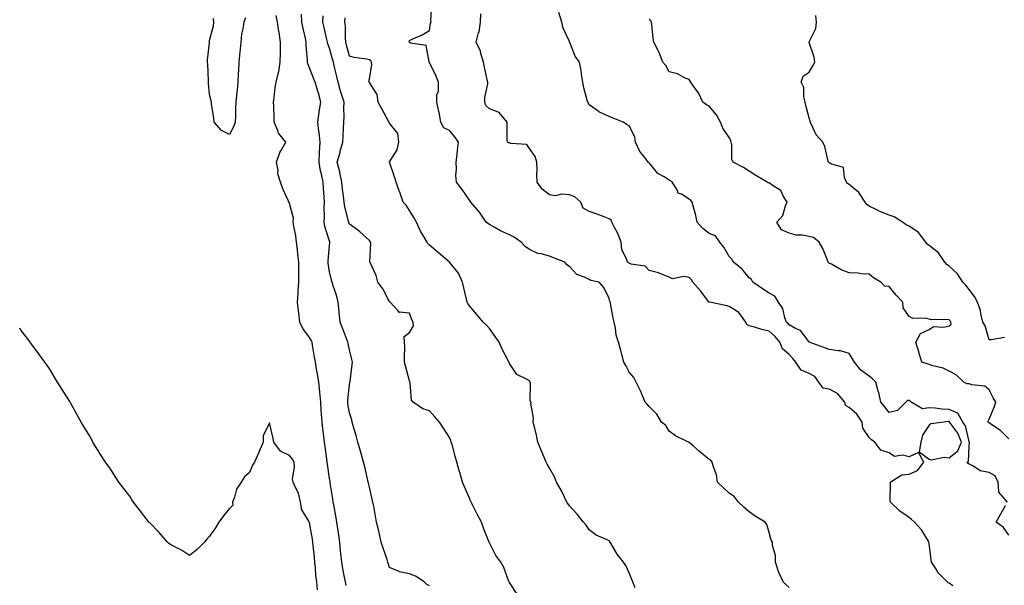
# Model space of a CAD drawing. Units: inches. Extents: x 971123 to 973763, y 7274138 to 7276778.
# Drawn here: x 971123 to 971616, y 7274710 to 7274993 of the extents above; entities that cross this region are included whole.
import ezdxf

# ---------------------------------------------------------------- set-up
doc = ezdxf.new("R2010")
doc.units = ezdxf.units.IN
doc.header["$MEASUREMENT"] = 0
doc.layers.add('Contour_97117274', color=7, linetype='Continuous', true_color=0x7f274b)

msp = doc.modelspace()

# ---------------------------------------------------------------- linework, layer by layer
at = {"layer": 'Contour_97117274'}
for points in [[(971508.05, 7274709.11, 3173), (971506.55, 7274710.42, 3173), (971505.09, 7274711.92, 3173), (971502.87, 7274716.74, 3173), (971502.79, 7274717.18, 3173), (971501.29, 7274721.92, 3173), (971501.23, 7274725.1, 3173), (971499.77, 7274730.2, 3173), (971499.71, 7274731.92, 3173), (971499.04, 7274732.91, 3173), (971498.05, 7274736.66, 3173), (971496.86, 7274740.73, 3173), (971496, 7274741.92, 3173), (971491.01, 7274744.88, 3173), (971488.05, 7274747.05, 3173), (971485.43, 7274749.3, 3173), (971482.73, 7274751.92, 3173), (971480.68, 7274754.55, 3173), (971478.05, 7274756.41, 3173), (971475.19, 7274759.06, 3173), (971472.2, 7274761.92, 3173), (971471.65, 7274765.52, 3173), (971470.01, 7274769.96, 3173), (971469.57, 7274771.92, 3173), (971468.9, 7274772.77, 3173), (971468.05, 7274773.19, 3173), (971463.26, 7274777.13, 3173), (971459.78, 7274780.19, 3173), (971458.05, 7274781.71, 3173), (971457.95, 7274781.82, 3173), (971457.7, 7274781.92, 3173), (971451.18, 7274785.05, 3173), (971448.05, 7274787.38, 3173), (971446.28, 7274790.15, 3173), (971444.22, 7274791.92, 3173), (971441.91, 7274795.78, 3173), (971438.05, 7274799.63, 3173), (971437.03, 7274800.9, 3173), (971436.04, 7274801.92, 3173), (971434.42, 7274805.55, 3173), (971433.59, 7274807.46, 3173), (971431.51, 7274811.92, 3173), (971430.25, 7274814.12, 3173), (971428.05, 7274816.85, 3173), (971426.37, 7274820.24, 3173), (971425.32, 7274821.92, 3173), (971424.3, 7274825.67, 3173), (971423.81, 7274827.68, 3173), (971422.57, 7274831.92, 3173), (971421.53, 7274835.4, 3173), (971421.14, 7274838.83, 3173), (971420.45, 7274841.92, 3173), (971420.02, 7274843.89, 3173), (971418.72, 7274851.25, 3173), (971418.59, 7274851.92, 3173), (971418.34, 7274852.21, 3173), (971418.05, 7274853.65, 3173), (971415.29, 7274859.16, 3173), (971413.02, 7274861.92, 3173), (971408.88, 7274862.75, 3173), (971408.05, 7274863.12, 3173), (971405.61, 7274864.36, 3173), (971401.77, 7274865.64, 3173), (971398.05, 7274869.63, 3173), (971396.74, 7274870.61, 3173), (971395.79, 7274871.92, 3173), (971390.12, 7274873.99, 3173), (971388.05, 7274874.81, 3173), (971383.97, 7274876, 3173), (971382.36, 7274876.23, 3173), (971378.05, 7274878.2, 3173), (971375.91, 7274879.78, 3173), (971373.9, 7274881.92, 3173), (971370.46, 7274884.33, 3173), (971368.05, 7274885.58, 3173), (971363.65, 7274887.52, 3173), (971360.71, 7274889.26, 3173), (971358.05, 7274890.71, 3173), (971357.31, 7274891.18, 3173), (971356.48, 7274891.92, 3173), (971353.05, 7274896.92, 3173), (971348.75, 7274901.92, 3173), (971348.46, 7274902.33, 3173), (971348.05, 7274902.89, 3173), (971344.4, 7274908.27, 3173), (971341.5, 7274911.92, 3173), (971341.28, 7274915.15, 3173), (971341.59, 7274918.38, 3173), (971341.41, 7274921.92, 3173), (971341.85, 7274925.72, 3173), (971342.1, 7274927.87, 3173), (971342.57, 7274931.92, 3173), (971340.75, 7274934.62, 3173), (971338.05, 7274937.66, 3173), (971335.21, 7274939.08, 3173), (971333.77, 7274941.92, 3173), (971332.89, 7274946.76, 3173), (971332.76, 7274947.21, 3173), (971331.73, 7274951.92, 3173), (971331.69, 7274955.56, 3173), (971332.52, 7274957.45, 3173), (971332.51, 7274961.92, 3173), (971331.29, 7274965.16, 3173), (971328.05, 7274971.79, 3173), (971328, 7274971.87, 3173), (971327.96, 7274971.92, 3173), (971327.85, 7274972.12, 3173), (971326.33, 7274980.2, 3173), (971318.5, 7274981.47, 3173), (971318.05, 7274981.71, 3173), (971317.95, 7274981.82, 3173), (971317.9, 7274981.92, 3173), (971317.89, 7274982.08, 3173), (971318.05, 7274982.8, 3173), (971319.72, 7274983.59, 3173), (971324.41, 7274985.56, 3173), (971328.05, 7274987.7, 3173), (971328.6, 7274991.37, 3173), (971328.91, 7274991.92, 3173), (971328.77, 7274992.64, 3173), (971329.19, 7275000.78, 3173)], [(971235.94, 7274994.03, 3177), (971235.13, 7274991.92, 3177), (971234.72, 7274988.59, 3177), (971234.04, 7274985.93, 3177), (971233.67, 7274981.92, 3177), (971233.1, 7274976.97, 3177), (971233.08, 7274976.89, 3177), (971232.63, 7274971.92, 3177), (971232.43, 7274967.54, 3177), (971232.31, 7274966.18, 3177), (971232.1, 7274961.92, 3177), (971231.78, 7274958.19, 3177), (971231.53, 7274955.4, 3177), (971231.22, 7274951.92, 3177), (971231.03, 7274948.94, 3177), (971231.01, 7274944.88, 3177), (971230.82, 7274941.92, 3177), (971230.12, 7274939.85, 3177), (971228.05, 7274935.65, 3177), (971223.92, 7274937.79, 3177), (971220.34, 7274941.92, 3177), (971220.16, 7274944.03, 3177), (971219.02, 7274950.95, 3177), (971218.92, 7274951.92, 3177), (971218.75, 7274952.62, 3177), (971218.05, 7274955.7, 3177), (971217.5, 7274961.37, 3177), (971217.47, 7274961.92, 3177), (971217.46, 7274962.51, 3177), (971217.07, 7274970.94, 3177), (971217.04, 7274971.92, 3177), (971217.04, 7274972.93, 3177), (971217.9, 7274981.77, 3177), (971217.9, 7274981.92, 3177), (971217.9, 7274982.07, 3177), (971218.05, 7274982.75, 3177), (971219.94, 7274990.03, 3177), (971220.22, 7274991.92, 3177), (971219.91, 7274993.78, 3177)], [(971286.33, 7274710.2, 3177), (971286.05, 7274711.92, 3177), (971285.58, 7274714.39, 3177), (971284.77, 7274718.64, 3177), (971284.14, 7274721.92, 3177), (971283.74, 7274726.23, 3177), (971283.61, 7274727.48, 3177), (971283.22, 7274731.92, 3177), (971282.61, 7274736.48, 3177), (971282.41, 7274737.56, 3177), (971281.77, 7274741.92, 3177), (971281.2, 7274745.07, 3177), (971280.32, 7274749.65, 3177), (971279.9, 7274751.92, 3177), (971279.64, 7274753.51, 3177), (971278.42, 7274761.55, 3177), (971278.36, 7274761.92, 3177), (971278.31, 7274762.18, 3177), (971278.05, 7274763.62, 3177), (971277.01, 7274770.88, 3177), (971276.85, 7274771.92, 3177), (971276.65, 7274773.32, 3177), (971275.82, 7274779.69, 3177), (971275.51, 7274781.92, 3177), (971275.22, 7274784.75, 3177), (971274.73, 7274788.6, 3177), (971274.4, 7274791.92, 3177), (971274.1, 7274795.87, 3177), (971273.94, 7274797.81, 3177), (971273.64, 7274801.92, 3177), (971273.19, 7274806.78, 3177), (971273.18, 7274807.05, 3177), (971272.66, 7274811.92, 3177), (971272.08, 7274815.95, 3177), (971271.55, 7274818.42, 3177), (971270.98, 7274821.92, 3177), (971270.57, 7274824.44, 3177), (971269.54, 7274830.43, 3177), (971269.3, 7274831.92, 3177), (971268.91, 7274832.78, 3177), (971268.05, 7274834.16, 3177), (971264.76, 7274838.63, 3177), (971263.15, 7274841.92, 3177), (971262.64, 7274846.51, 3177), (971262.49, 7274847.48, 3177), (971261.97, 7274851.92, 3177), (971262.33, 7274856.2, 3177), (971262.3, 7274857.67, 3177), (971262.75, 7274861.92, 3177), (971262.74, 7274866.61, 3177), (971262.76, 7274867.21, 3177), (971262.76, 7274871.92, 3177), (971262.22, 7274876.09, 3177), (971261.99, 7274877.98, 3177), (971261.49, 7274881.92, 3177), (971261.1, 7274884.97, 3177), (971260.15, 7274889.82, 3177), (971259.85, 7274891.92, 3177), (971259.94, 7274893.81, 3177), (971258.05, 7274901.18, 3177), (971257.86, 7274901.73, 3177), (971257.77, 7274901.92, 3177), (971257.57, 7274902.4, 3177), (971254.62, 7274908.49, 3177), (971253.54, 7274911.92, 3177), (971252.21, 7274916.08, 3177), (971252.26, 7274917.71, 3177), (971251.48, 7274921.92, 3177), (971253.2, 7274926.77, 3177), (971253.73, 7274927.6, 3177), (971256.1, 7274931.92, 3177), (971252.55, 7274936.42, 3177), (971252.2, 7274937.77, 3177), (971250.42, 7274941.92, 3177), (971250.3, 7274944.17, 3177), (971250.13, 7274949.84, 3177), (971250.01, 7274951.92, 3177), (971250.36, 7274954.23, 3177), (971250.81, 7274959.16, 3177), (971251.29, 7274961.92, 3177), (971252.26, 7274966.13, 3177), (971252.69, 7274967.28, 3177), (971253.42, 7274971.92, 3177), (971253.43, 7274976.54, 3177), (971253.55, 7274977.42, 3177), (971253.55, 7274981.92, 3177), (971252.78, 7274986.65, 3177), (971252.73, 7274987.24, 3177), (971252.04, 7274991.92, 3177), (971251.34, 7274995.21, 3177)], [(971328.05, 7274710.07, 3176), (971326.81, 7274710.68, 3176), (971325.38, 7274711.92, 3176), (971321.02, 7274714.89, 3176), (971318.05, 7274716.07, 3176), (971313.1, 7274716.97, 3176), (971312.83, 7274717.14, 3176), (971308.05, 7274719.09, 3176), (971307.43, 7274721.3, 3176), (971307.26, 7274721.92, 3176), (971306.87, 7274723.1, 3176), (971304.94, 7274728.81, 3176), (971303.94, 7274731.92, 3176), (971302.81, 7274736.68, 3176), (971302.68, 7274737.29, 3176), (971301.63, 7274741.92, 3176), (971301.01, 7274744.88, 3176), (971300.14, 7274749.83, 3176), (971299.73, 7274751.92, 3176), (971299.42, 7274753.29, 3176), (971298.05, 7274759.27, 3176), (971297.55, 7274761.42, 3176), (971297.44, 7274761.92, 3176), (971297.24, 7274762.73, 3176), (971295.65, 7274769.52, 3176), (971295.05, 7274771.92, 3176), (971293.87, 7274776.1, 3176), (971293.51, 7274777.38, 3176), (971292.23, 7274781.92, 3176), (971291.3, 7274785.17, 3176), (971289.9, 7274790.07, 3176), (971289.37, 7274791.92, 3176), (971289.13, 7274793, 3176), (971288.05, 7274796.54, 3176), (971287.23, 7274801.1, 3176), (971287.12, 7274801.92, 3176), (971287.15, 7274802.82, 3176), (971288.05, 7274810.58, 3176), (971288.26, 7274811.71, 3176), (971288.28, 7274811.92, 3176), (971288.3, 7274812.17, 3176), (971289.33, 7274820.64, 3176), (971289.46, 7274821.92, 3176), (971289.28, 7274823.15, 3176), (971288.05, 7274828.01, 3176), (971287.38, 7274831.25, 3176), (971287.24, 7274831.92, 3176), (971286.74, 7274833.23, 3176), (971284.72, 7274838.59, 3176), (971283.4, 7274841.92, 3176), (971282.89, 7274846.76, 3176), (971282.87, 7274847.1, 3176), (971282.4, 7274851.92, 3176), (971281.54, 7274855.41, 3176), (971279.91, 7274860.06, 3176), (971279.37, 7274861.92, 3176), (971278.96, 7274862.83, 3176), (971278.05, 7274867.11, 3176), (971277.42, 7274871.3, 3176), (971277.38, 7274871.92, 3176), (971277.38, 7274872.59, 3176), (971278.05, 7274880.17, 3176), (971278.21, 7274881.76, 3176), (971278.21, 7274881.92, 3176), (971278.17, 7274882.04, 3176), (971278.05, 7274882.38, 3176), (971275.77, 7274889.64, 3176), (971275.43, 7274891.92, 3176), (971275.54, 7274894.43, 3176), (971275.43, 7274899.3, 3176), (971275.54, 7274901.92, 3176), (971275.37, 7274904.6, 3176), (971275.05, 7274908.92, 3176), (971274.87, 7274911.92, 3176), (971274.04, 7274915.93, 3176), (971273.59, 7274917.46, 3176), (971272.84, 7274921.92, 3176), (971273.02, 7274926.89, 3176), (971273.02, 7274926.95, 3176), (971273.29, 7274931.92, 3176), (971272.85, 7274936.72, 3176), (971272.73, 7274937.24, 3176), (971272.18, 7274941.92, 3176), (971272.89, 7274946.76, 3176), (971272.92, 7274947.05, 3176), (971273.69, 7274951.92, 3176), (971272.47, 7274956.34, 3176), (971272.01, 7274957.96, 3176), (971270.9, 7274961.92, 3176), (971270.05, 7274963.92, 3176), (971268.05, 7274969.07, 3176), (971267.2, 7274971.07, 3176), (971267.05, 7274971.92, 3176), (971267.05, 7274972.92, 3176), (971266.42, 7274980.29, 3176), (971266.42, 7274981.92, 3176), (971266.01, 7274983.96, 3176), (971264.78, 7274988.65, 3176), (971264.2, 7274991.92, 3176), (971264.09, 7274995.88, 3176)], [(971372, 7274705.87, 3175), (971368.05, 7274711.61, 3175), (971367.93, 7274711.8, 3175), (971367.87, 7274711.92, 3175), (971367.75, 7274712.22, 3175), (971365.31, 7274719.18, 3175), (971363.81, 7274721.92, 3175), (971361.22, 7274725.09, 3175), (971358.05, 7274731.49, 3175), (971357.92, 7274731.79, 3175), (971357.86, 7274731.92, 3175), (971357.76, 7274732.21, 3175), (971355.02, 7274738.89, 3175), (971354.01, 7274741.92, 3175), (971351.97, 7274745.84, 3175), (971349.79, 7274750.18, 3175), (971348.9, 7274751.92, 3175), (971348.64, 7274752.51, 3175), (971348.05, 7274753.85, 3175), (971345.58, 7274759.45, 3175), (971344.59, 7274761.92, 3175), (971343.22, 7274766.75, 3175), (971343.14, 7274767.01, 3175), (971341.82, 7274771.92, 3175), (971340.99, 7274774.86, 3175), (971339.36, 7274780.61, 3175), (971338.99, 7274781.92, 3175), (971338.73, 7274782.6, 3175), (971338.05, 7274784.17, 3175), (971335.01, 7274788.88, 3175), (971333.04, 7274791.92, 3175), (971330.69, 7274794.56, 3175), (971328.05, 7274797.44, 3175), (971324.7, 7274798.57, 3175), (971319.91, 7274801.92, 3175), (971319.05, 7274802.92, 3175), (971318.39, 7274811.58, 3175), (971318.27, 7274811.92, 3175), (971318.2, 7274812.07, 3175), (971318.05, 7274812.6, 3175), (971316.1, 7274819.97, 3175), (971315.57, 7274821.92, 3175), (971315.53, 7274824.44, 3175), (971315.7, 7274829.57, 3175), (971315.64, 7274831.92, 3175), (971315.35, 7274834.62, 3175), (971318.05, 7274836.69, 3175), (971319.98, 7274839.99, 3175), (971319.86, 7274841.92, 3175), (971319.24, 7274843.11, 3175), (971318.05, 7274846.39, 3175), (971313.09, 7274846.88, 3175), (971312.83, 7274846.7, 3175), (971312.28, 7274847.69, 3175), (971308.39, 7274851.92, 3175), (971308.12, 7274851.99, 3175), (971308.05, 7274852.04, 3175), (971304.72, 7274858.59, 3175), (971302.28, 7274861.92, 3175), (971301.33, 7274865.2, 3175), (971298.35, 7274871.62, 3175), (971298.24, 7274871.92, 3175), (971298.22, 7274872.09, 3175), (971298.63, 7274881.34, 3175), (971298.57, 7274881.92, 3175), (971298.41, 7274882.28, 3175), (971298.05, 7274882.77, 3175), (971293.2, 7274887.07, 3175), (971292.18, 7274887.79, 3175), (971288.05, 7274890.84, 3175), (971287.76, 7274891.63, 3175), (971287.65, 7274891.92, 3175), (971287.57, 7274892.4, 3175), (971285.71, 7274899.58, 3175), (971285.4, 7274901.92, 3175), (971285.05, 7274904.92, 3175), (971284.53, 7274908.4, 3175), (971284.15, 7274911.92, 3175), (971283.25, 7274916.72, 3175), (971283.23, 7274917.1, 3175), (971281.92, 7274921.92, 3175), (971283.3, 7274926.67, 3175), (971283.45, 7274927.32, 3175), (971284.65, 7274931.92, 3175), (971284.79, 7274935.18, 3175), (971284.99, 7274938.86, 3175), (971285.13, 7274941.92, 3175), (971285.31, 7274944.66, 3175), (971285.19, 7274949.06, 3175), (971285.34, 7274951.92, 3175), (971284.08, 7274955.89, 3175), (971283.49, 7274957.36, 3175), (971282.33, 7274961.92, 3175), (971281.58, 7274965.45, 3175), (971280.54, 7274969.43, 3175), (971279.96, 7274971.92, 3175), (971279.55, 7274973.42, 3175), (971278.05, 7274978.81, 3175), (971277.2, 7274981.07, 3175), (971277.02, 7274981.92, 3175), (971276.7, 7274983.27, 3175), (971275.41, 7274989.28, 3175), (971274.74, 7274991.92, 3175), (971274.94, 7274995.03, 3175)], [(971431.03, 7274708.94, 3174), (971429.86, 7274711.92, 3174), (971429.34, 7274713.21, 3174), (971428.05, 7274716.46, 3174), (971426.27, 7274720.14, 3174), (971425.09, 7274721.92, 3174), (971421.97, 7274725.84, 3174), (971418.94, 7274731.03, 3174), (971418.38, 7274731.92, 3174), (971418.28, 7274732.15, 3174), (971418.05, 7274732.48, 3174), (971416.9, 7274733.07, 3174), (971411.48, 7274735.35, 3174), (971408.05, 7274737.96, 3174), (971406.47, 7274740.34, 3174), (971405.11, 7274741.92, 3174), (971401.97, 7274745.84, 3174), (971398.05, 7274750.07, 3174), (971397.33, 7274751.2, 3174), (971396.87, 7274751.92, 3174), (971395.63, 7274754.34, 3174), (971393.91, 7274757.78, 3174), (971391.65, 7274761.92, 3174), (971390.63, 7274764.5, 3174), (971388.05, 7274768.79, 3174), (971386.99, 7274770.86, 3174), (971386.41, 7274771.92, 3174), (971385.31, 7274774.66, 3174), (971384.03, 7274777.9, 3174), (971382.34, 7274781.92, 3174), (971381.55, 7274785.42, 3174), (971380.53, 7274789.44, 3174), (971379.94, 7274791.92, 3174), (971380.1, 7274793.97, 3174), (971378.77, 7274801.2, 3174), (971378.87, 7274801.92, 3174), (971378.5, 7274802.37, 3174), (971378.66, 7274811.31, 3174), (971378.47, 7274811.92, 3174), (971378.28, 7274812.15, 3174), (971378.05, 7274812.44, 3174), (971376.65, 7274813.32, 3174), (971371.8, 7274815.67, 3174), (971368.05, 7274821.23, 3174), (971367.87, 7274821.74, 3174), (971367.84, 7274821.92, 3174), (971367.62, 7274822.35, 3174), (971364.48, 7274828.35, 3174), (971362.86, 7274831.92, 3174), (971360.85, 7274834.72, 3174), (971358.05, 7274838.76, 3174), (971356.57, 7274840.44, 3174), (971354.86, 7274841.92, 3174), (971351.78, 7274845.65, 3174), (971348.05, 7274850.1, 3174), (971347.26, 7274851.13, 3174), (971346.95, 7274851.92, 3174), (971346.59, 7274853.38, 3174), (971345.24, 7274859.11, 3174), (971344.52, 7274861.92, 3174), (971342.54, 7274866.41, 3174), (971338.05, 7274871.88, 3174), (971338.03, 7274871.9, 3174), (971338, 7274871.92, 3174), (971332.6, 7274876.47, 3174), (971328.05, 7274880.3, 3174), (971327.3, 7274881.17, 3174), (971326.86, 7274881.92, 3174), (971325.3, 7274884.67, 3174), (971323.56, 7274887.43, 3174), (971321.63, 7274891.92, 3174), (971320.31, 7274894.18, 3174), (971318.05, 7274897.69, 3174), (971316.46, 7274900.33, 3174), (971314.93, 7274901.92, 3174), (971313.17, 7274906.8, 3174), (971313.1, 7274906.97, 3174), (971311.38, 7274911.92, 3174), (971310.6, 7274914.47, 3174), (971308.05, 7274921.81, 3174), (971308.02, 7274921.89, 3174), (971308, 7274921.92, 3174), (971308.03, 7274921.94, 3174), (971308.05, 7274921.96, 3174), (971311.93, 7274928.04, 3174), (971312.77, 7274931.92, 3174), (971312.29, 7274936.16, 3174), (971308.05, 7274941.43, 3174), (971307.85, 7274941.72, 3174), (971307.83, 7274941.92, 3174), (971307.54, 7274942.43, 3174), (971304.38, 7274948.25, 3174), (971302.31, 7274951.92, 3174), (971301.85, 7274955.72, 3174), (971298.05, 7274961.64, 3174), (971297.94, 7274961.81, 3174), (971297.83, 7274961.92, 3174), (971297.74, 7274962.23, 3174), (971298.05, 7274963.38, 3174), (971299.24, 7274970.73, 3174), (971299.1, 7274971.92, 3174), (971298.71, 7274972.58, 3174), (971298.05, 7274973.03, 3174), (971296.6, 7274973.37, 3174), (971290.39, 7274974.26, 3174), (971288.05, 7274974.93, 3174), (971286.57, 7274980.44, 3174), (971286.17, 7274981.92, 3174), (971285.98, 7274983.99, 3174), (971286, 7274989.87, 3174), (971285.78, 7274991.92, 3174), (971285.89, 7274994.08, 3174)], [(971589.98, 7274709.99, 3172), (971588.05, 7274711.36, 3172), (971587.66, 7274711.53, 3172), (971587.06, 7274711.92, 3172), (971582.62, 7274716.49, 3172), (971581.56, 7274718.41, 3172), (971579.34, 7274721.92, 3172), (971579.17, 7274723.04, 3172), (971578.05, 7274731.2, 3172), (971577.94, 7274731.81, 3172), (971577.92, 7274731.92, 3172), (971577.69, 7274732.28, 3172), (971574.2, 7274738.07, 3172), (971570.76, 7274741.92, 3172), (971569.33, 7274743.2, 3172), (971568.05, 7274744.16, 3172), (971563.48, 7274747.35, 3172), (971558.7, 7274751.92, 3172), (971558.52, 7274752.39, 3172), (971558.8, 7274761.17, 3172), (971558.65, 7274761.92, 3172), (971564.47, 7274765.5, 3172), (971568.05, 7274765.8, 3172), (971572.22, 7274767.75, 3172), (971575.47, 7274771.92, 3172), (971572.84, 7274776.71, 3172), (971568.05, 7274774.55, 3172), (971564.68, 7274775.29, 3172), (971560.81, 7274774.68, 3172), (971558.05, 7274776.48, 3172), (971554, 7274777.87, 3172), (971550.89, 7274781.92, 3172), (971549.17, 7274783.04, 3172), (971548.05, 7274784.23, 3172), (971544.94, 7274788.81, 3172), (971544.61, 7274791.92, 3172), (971541.94, 7274795.81, 3172), (971538.05, 7274799.21, 3172), (971536.29, 7274800.16, 3172), (971535.83, 7274801.92, 3172), (971532.27, 7274806.14, 3172), (971528.05, 7274808.43, 3172), (971525.04, 7274808.91, 3172), (971522.87, 7274811.92, 3172), (971520.81, 7274814.68, 3172), (971518.05, 7274816.23, 3172), (971514.01, 7274817.88, 3172), (971511.31, 7274821.92, 3172), (971509.89, 7274823.76, 3172), (971508.05, 7274825.63, 3172), (971504.69, 7274828.56, 3172), (971503.45, 7274831.92, 3172), (971500.94, 7274834.81, 3172), (971498.05, 7274837.42, 3172), (971494.31, 7274838.18, 3172), (971490.66, 7274839.31, 3172), (971488.05, 7274839.95, 3172), (971486.84, 7274840.71, 3172), (971486.43, 7274841.92, 3172), (971482.81, 7274846.68, 3172), (971478.05, 7274849.7, 3172), (971476.27, 7274850.14, 3172), (971468.18, 7274851.79, 3172), (971468.05, 7274851.82, 3172), (971467.96, 7274851.83, 3172), (971467.89, 7274851.92, 3172), (971467.34, 7274852.63, 3172), (971463.6, 7274857.47, 3172), (971459.76, 7274861.92, 3172), (971459.23, 7274863.1, 3172), (971458.05, 7274864.2, 3172), (971455.27, 7274864.7, 3172), (971449.72, 7274863.59, 3172), (971448.05, 7274864.41, 3172), (971444.18, 7274865.79, 3172), (971442.62, 7274866.49, 3172), (971438.05, 7274867.7, 3172), (971435.93, 7274869.8, 3172), (971429.05, 7274870.92, 3172), (971428.05, 7274871.32, 3172), (971427.71, 7274871.58, 3172), (971427.08, 7274871.92, 3172), (971426.86, 7274873.11, 3172), (971424.37, 7274878.24, 3172), (971424.04, 7274881.92, 3172), (971422.37, 7274886.24, 3172), (971420.49, 7274889.48, 3172), (971419.24, 7274891.92, 3172), (971418.94, 7274892.81, 3172), (971418.05, 7274893.57, 3172), (971415.42, 7274894.55, 3172), (971412, 7274895.87, 3172), (971408.05, 7274897.28, 3172), (971405, 7274898.87, 3172), (971403.73, 7274901.92, 3172), (971400.72, 7274904.59, 3172), (971398.05, 7274905.48, 3172), (971394.15, 7274905.82, 3172), (971391.17, 7274905.05, 3172), (971388.05, 7274905.62, 3172), (971384.53, 7274908.4, 3172), (971381.99, 7274911.92, 3172), (971381.72, 7274915.59, 3172), (971381.98, 7274917.99, 3172), (971381.78, 7274921.92, 3172), (971380.9, 7274924.77, 3172), (971378.05, 7274928.64, 3172), (971376.82, 7274930.69, 3172), (971368.76, 7274931.21, 3172), (971368.05, 7274931.51, 3172), (971367.66, 7274931.53, 3172), (971367.09, 7274931.92, 3172), (971367.01, 7274932.96, 3172), (971366.97, 7274940.84, 3172), (971366.87, 7274941.92, 3172), (971362.85, 7274946.72, 3172), (971358.05, 7274948.51, 3172), (971356.34, 7274950.21, 3172), (971355.74, 7274951.92, 3172), (971355.76, 7274954.21, 3172), (971357.18, 7274961.05, 3172), (971357.19, 7274961.92, 3172), (971356.98, 7274962.99, 3172), (971355.57, 7274969.44, 3172), (971355.09, 7274971.92, 3172), (971353.72, 7274976.25, 3172), (971353.53, 7274977.4, 3172), (971351.35, 7274981.92, 3172), (971352.63, 7274986.5, 3172), (971352.9, 7274987.07, 3172), (971353.66, 7274991.92, 3172), (971353.83, 7274996.14, 3172)], [(971617.27, 7274751.92, 3171), (971612.94, 7274756.81, 3171), (971613.03, 7274756.94, 3171), (971612.65, 7274761.92, 3171), (971611.17, 7274765.04, 3171), (971608.05, 7274766.75, 3171), (971603.56, 7274767.43, 3171), (971599.9, 7274770.07, 3171), (971598.05, 7274770.89, 3171), (971597.5, 7274771.37, 3171), (971597.16, 7274771.92, 3171), (971597.72, 7274772.25, 3171), (971598.05, 7274779.95, 3171), (971598.26, 7274781.71, 3171), (971598.35, 7274781.92, 3171), (971598.19, 7274782.06, 3171), (971598.05, 7274782.2, 3171), (971596.21, 7274790.08, 3171), (971594.93, 7274791.92, 3171), (971592.45, 7274796.32, 3171), (971588.05, 7274798.14, 3171), (971584.41, 7274798.28, 3171), (971581.05, 7274798.92, 3171), (971578.05, 7274799.08, 3171), (971574.73, 7274798.6, 3171), (971569.06, 7274801.92, 3171), (971568.55, 7274802.42, 3171), (971568.05, 7274802.67, 3171), (971567.29, 7274802.68, 3171), (971566.43, 7274801.92, 3171), (971562.22, 7274797.75, 3171), (971558.05, 7274796.74, 3171), (971555.76, 7274799.63, 3171), (971553.84, 7274801.92, 3171), (971552.87, 7274806.74, 3171), (971552.65, 7274807.32, 3171), (971551.38, 7274811.92, 3171), (971549.73, 7274813.6, 3171), (971548.05, 7274814.92, 3171), (971543.97, 7274817.84, 3171), (971540.8, 7274821.92, 3171), (971539.69, 7274823.56, 3171), (971538.05, 7274826.12, 3171), (971533.69, 7274827.56, 3171), (971532.52, 7274827.45, 3171), (971528.05, 7274828.2, 3171), (971525.36, 7274829.23, 3171), (971518.12, 7274831.85, 3171), (971518.05, 7274831.88, 3171), (971518.01, 7274831.92, 3171), (971517.84, 7274832.13, 3171), (971513.78, 7274837.65, 3171), (971511.3, 7274838.67, 3171), (971508.05, 7274840.55, 3171), (971507.42, 7274841.29, 3171), (971506.71, 7274841.92, 3171), (971505.87, 7274844.1, 3171), (971504.85, 7274848.72, 3171), (971502.75, 7274851.92, 3171), (971500.92, 7274854.79, 3171), (971498.05, 7274856.39, 3171), (971494.68, 7274858.55, 3171), (971489.92, 7274861.92, 3171), (971489.27, 7274863.14, 3171), (971488.05, 7274864.03, 3171), (971484.51, 7274868.38, 3171), (971480.14, 7274871.92, 3171), (971479.44, 7274873.31, 3171), (971478.05, 7274874.78, 3171), (971475.43, 7274879.3, 3171), (971473.42, 7274881.92, 3171), (971471.22, 7274885.09, 3171), (971468.05, 7274886.26, 3171), (971464.77, 7274888.64, 3171), (971462.02, 7274891.92, 3171), (971461.29, 7274895.16, 3171), (971459.94, 7274900.03, 3171), (971459.49, 7274901.92, 3171), (971458.76, 7274902.63, 3171), (971458.05, 7274903.41, 3171), (971454.16, 7274905.81, 3171), (971452.55, 7274906.42, 3171), (971451.95, 7274908.02, 3171), (971449.55, 7274911.92, 3171), (971448.65, 7274912.52, 3171), (971448.05, 7274912.87, 3171), (971445.43, 7274914.54, 3171), (971442.29, 7274916.16, 3171), (971438.05, 7274921.53, 3171), (971437.79, 7274921.66, 3171), (971437.54, 7274921.92, 3171), (971435.78, 7274924.19, 3171), (971433.29, 7274927.16, 3171), (971431.13, 7274931.92, 3171), (971430.75, 7274934.62, 3171), (971428.05, 7274940, 3171), (971426.8, 7274940.67, 3171), (971424.93, 7274941.92, 3171), (971420.06, 7274943.93, 3171), (971418.05, 7274944.67, 3171), (971413.07, 7274946.94, 3171), (971412.9, 7274947.07, 3171), (971408.05, 7274950.55, 3171), (971407.56, 7274951.43, 3171), (971407.24, 7274951.92, 3171), (971407.05, 7274952.92, 3171), (971405.22, 7274959.09, 3171), (971404.81, 7274961.92, 3171), (971404.18, 7274965.79, 3171), (971403.91, 7274967.78, 3171), (971403.19, 7274971.92, 3171), (971401.03, 7274974.9, 3171), (971398.25, 7274981.72, 3171), (971398.15, 7274981.92, 3171), (971398.14, 7274982.01, 3171), (971398.05, 7274982.21, 3171), (971394.97, 7274988.84, 3171), (971394.27, 7274991.92, 3171), (971392.85, 7274996.72, 3171)], [(971618.05, 7274783.44, 3170), (971613.8, 7274787.67, 3170), (971609.4, 7274790.57, 3170), (971608.05, 7274791.53, 3170), (971607.84, 7274791.71, 3170), (971607.64, 7274791.92, 3170), (971607.68, 7274792.29, 3170), (971608.05, 7274793.37, 3170), (971610.65, 7274799.32, 3170), (971611.48, 7274801.92, 3170), (971610.19, 7274804.06, 3170), (971608.05, 7274807.95, 3170), (971605.97, 7274809.84, 3170), (971599.51, 7274810.46, 3170), (971598.05, 7274810.99, 3170), (971597.17, 7274811.04, 3170), (971595.46, 7274811.92, 3170), (971591.58, 7274815.45, 3170), (971588.05, 7274817.33, 3170), (971585.06, 7274818.93, 3170), (971579.98, 7274819.99, 3170), (971578.05, 7274820.66, 3170), (971577.11, 7274820.98, 3170), (971574.46, 7274821.92, 3170), (971573, 7274826.87, 3170), (971572.95, 7274827.02, 3170), (971571.43, 7274831.92, 3170), (971573.71, 7274836.26, 3170), (971578.05, 7274838.26, 3170), (971580.34, 7274839.63, 3170), (971585.47, 7274839.34, 3170), (971588.05, 7274840, 3170), (971589.04, 7274840.93, 3170), (971588.95, 7274841.92, 3170), (971588.64, 7274842.51, 3170), (971588.05, 7274843.02, 3170), (971586.72, 7274843.25, 3170), (971579.16, 7274843.03, 3170), (971578.05, 7274843.33, 3170), (971576.14, 7274843.83, 3170), (971569.85, 7274843.72, 3170), (971568.05, 7274844.77, 3170), (971565.15, 7274849.02, 3170), (971564.95, 7274851.92, 3170), (971561.53, 7274855.4, 3170), (971558.05, 7274859.67, 3170), (971555.96, 7274859.83, 3170), (971553.95, 7274861.92, 3170), (971550.2, 7274864.07, 3170), (971548.05, 7274865.87, 3170), (971543.99, 7274865.98, 3170), (971542.52, 7274866.39, 3170), (971538.05, 7274866.47, 3170), (971534.14, 7274868.01, 3170), (971529.17, 7274870.8, 3170), (971528.05, 7274871.36, 3170), (971527.69, 7274871.56, 3170), (971527.58, 7274871.92, 3170), (971527.18, 7274872.79, 3170), (971524.86, 7274878.73, 3170), (971523.05, 7274881.92, 3170), (971520.25, 7274884.12, 3170), (971518.05, 7274884.75, 3170), (971514.6, 7274885.37, 3170), (971511.49, 7274885.36, 3170), (971508.05, 7274886.32, 3170), (971504.23, 7274888.1, 3170), (971501.93, 7274891.92, 3170), (971504.82, 7274895.15, 3170), (971506.18, 7274900.05, 3170), (971507.03, 7274901.92, 3170), (971505.23, 7274904.74, 3170), (971503.8, 7274907.67, 3170), (971499.76, 7274910.21, 3170), (971498.05, 7274911.49, 3170), (971497.62, 7274911.49, 3170), (971496.99, 7274911.92, 3170), (971491.38, 7274915.25, 3170), (971488.05, 7274917.42, 3170), (971485.27, 7274919.14, 3170), (971480.06, 7274921.92, 3170), (971479.38, 7274923.25, 3170), (971479.38, 7274930.59, 3170), (971479.04, 7274931.92, 3170), (971478.8, 7274932.67, 3170), (971478.05, 7274934.21, 3170), (971474.92, 7274938.8, 3170), (971473.75, 7274941.92, 3170), (971471.66, 7274945.53, 3170), (971468.05, 7274949.9, 3170), (971466.6, 7274950.47, 3170), (971464.79, 7274951.92, 3170), (971462.69, 7274956.56, 3170), (971460.52, 7274959.45, 3170), (971458.82, 7274961.92, 3170), (971458.53, 7274962.4, 3170), (971458.05, 7274963.15, 3170), (971456.02, 7274963.95, 3170), (971452.23, 7274966.1, 3170), (971448.05, 7274967.03, 3170), (971446.28, 7274970.15, 3170), (971444.9, 7274971.92, 3170), (971442.93, 7274976.8, 3170), (971442.64, 7274977.33, 3170), (971440.39, 7274981.92, 3170), (971440.07, 7274983.94, 3170), (971439.27, 7274990.7, 3170), (971439.09, 7274991.92, 3170), (971438.76, 7274992.63, 3170), (971438.05, 7274993.22, 3170)], [(971615.77, 7274834.2, 3169), (971609.08, 7274832.95, 3169), (971608.05, 7274833.04, 3169), (971606.2, 7274840.07, 3169), (971604.92, 7274841.92, 3169), (971603.95, 7274846.02, 3169), (971603.82, 7274847.69, 3169), (971602.31, 7274851.92, 3169), (971600.83, 7274854.7, 3169), (971598.05, 7274858.27, 3169), (971596.53, 7274860.4, 3169), (971595.03, 7274861.92, 3169), (971592.22, 7274866.09, 3169), (971588.05, 7274869.94, 3169), (971586.88, 7274870.75, 3169), (971586.01, 7274871.92, 3169), (971582.71, 7274876.58, 3169), (971578.05, 7274880.28, 3169), (971577.07, 7274880.94, 3169), (971576.44, 7274881.92, 3169), (971572.82, 7274886.69, 3169), (971568.05, 7274889.85, 3169), (971566.63, 7274890.5, 3169), (971564.81, 7274891.92, 3169), (971560.67, 7274894.54, 3169), (971558.05, 7274895.32, 3169), (971553.41, 7274897.28, 3169), (971552, 7274897.97, 3169), (971548.05, 7274899.81, 3169), (971546.9, 7274900.77, 3169), (971546.03, 7274901.92, 3169), (971542.89, 7274906.76, 3169), (971538.05, 7274910.65, 3169), (971537.27, 7274911.14, 3169), (971536.81, 7274911.92, 3169), (971535.69, 7274914.28, 3169), (971535.32, 7274919.19, 3169), (971528.9, 7274921.07, 3169), (971528.05, 7274921.61, 3169), (971527.86, 7274921.73, 3169), (971527.7, 7274921.92, 3169), (971527.52, 7274922.45, 3169), (971525.85, 7274929.72, 3169), (971524.87, 7274931.92, 3169), (971521.61, 7274935.48, 3169), (971519.22, 7274940.75, 3169), (971518.57, 7274941.92, 3169), (971518.52, 7274942.39, 3169), (971518.05, 7274944.12, 3169), (971516.42, 7274950.29, 3169), (971516.02, 7274951.92, 3169), (971515.34, 7274954.63, 3169), (971515.39, 7274959.26, 3169), (971514.07, 7274961.92, 3169), (971515.13, 7274964.84, 3169), (971518.05, 7274966.87, 3169), (971519.88, 7274970.09, 3169), (971520.87, 7274971.92, 3169), (971520.57, 7274974.44, 3169), (971518.05, 7274981.74, 3169), (971517.97, 7274981.84, 3169), (971517.97, 7274981.92, 3169), (971517.99, 7274981.98, 3169), (971518.05, 7274982.02, 3169), (971521.31, 7274988.66, 3169), (971521.7, 7274991.92, 3169), (971521.38, 7274995.25, 3169)], [(971271.96, 7274708.01, 3178), (971271.63, 7274711.92, 3178), (971271.26, 7274715.13, 3178), (971270.97, 7274719, 3178), (971270.66, 7274721.92, 3178), (971270.46, 7274724.33, 3178), (971269.85, 7274730.12, 3178), (971269.69, 7274731.92, 3178), (971269.47, 7274733.34, 3178), (971268.05, 7274741.65, 3178), (971267.95, 7274741.82, 3178), (971267.83, 7274741.92, 3178), (971267.69, 7274742.28, 3178), (971264.2, 7274748.07, 3178), (971263.56, 7274751.92, 3178), (971262.45, 7274756.32, 3178), (971261.1, 7274758.87, 3178), (971259.89, 7274761.92, 3178), (971259.57, 7274763.44, 3178), (971260.55, 7274769.42, 3178), (971260.29, 7274771.92, 3178), (971259.55, 7274773.42, 3178), (971258.05, 7274775.11, 3178), (971253.46, 7274777.33, 3178), (971250.14, 7274781.92, 3178), (971249.78, 7274783.65, 3178), (971248.05, 7274791.44, 3178), (971244.89, 7274785.08, 3178), (971244.85, 7274781.92, 3178), (971242.8, 7274777.17, 3178), (971242.42, 7274776.29, 3178), (971240.56, 7274771.92, 3178), (971239.58, 7274770.39, 3178), (971238.05, 7274766.7, 3178), (971235.47, 7274764.5, 3178), (971233.8, 7274761.92, 3178), (971231.55, 7274758.42, 3178), (971230.45, 7274754.32, 3178), (971229.49, 7274751.92, 3178), (971229.64, 7274750.33, 3178), (971228.05, 7274748.68, 3178), (971224.94, 7274745.03, 3178), (971222.7, 7274741.92, 3178), (971221.01, 7274738.96, 3178), (971218.05, 7274734.79, 3178), (971216.69, 7274733.28, 3178), (971215.41, 7274731.92, 3178), (971211.76, 7274728.21, 3178), (971208.05, 7274725.13, 3178), (971203.95, 7274727.82, 3178), (971200.34, 7274729.63, 3178), (971198.05, 7274730.88, 3178), (971197.53, 7274731.4, 3178), (971197.01, 7274731.92, 3178), (971192.75, 7274736.62, 3178), (971188.05, 7274741.44, 3178), (971187.82, 7274741.69, 3178), (971187.63, 7274741.92, 3178), (971186.11, 7274743.86, 3178), (971183.4, 7274747.27, 3178), (971179.99, 7274751.92, 3178), (971179.19, 7274753.06, 3178), (971178.05, 7274754.79, 3178), (971174.92, 7274758.8, 3178), (971172.68, 7274761.92, 3178), (971170.76, 7274764.63, 3178), (971168.05, 7274768.93, 3178), (971166.78, 7274770.65, 3178), (971165.92, 7274771.92, 3178), (971162.81, 7274776.68, 3178), (971162.09, 7274777.88, 3178), (971159.64, 7274781.92, 3178), (971159.08, 7274782.95, 3178), (971158.05, 7274784.9, 3178), (971155.38, 7274789.25, 3178), (971153.81, 7274791.92, 3178), (971151.72, 7274795.59, 3178), (971148.37, 7274801.6, 3178), (971148.19, 7274801.92, 3178), (971148.14, 7274802.01, 3178), (971148.05, 7274802.17, 3178), (971144.29, 7274808.16, 3178), (971141.99, 7274811.92, 3178), (971140.5, 7274814.37, 3178), (971138.05, 7274818.41, 3178), (971136.57, 7274820.44, 3178), (971135.55, 7274821.92, 3178), (971132.33, 7274826.2, 3178), (971128.55, 7274831.42, 3178), (971128.19, 7274831.92, 3178), (971128.13, 7274832, 3178), (971128.05, 7274832.12, 3178), (971123.8, 7274837.67, 3178), (971123, 7274838.81, 3178)], [(971618.05, 7274735.26, 3171), (971615.34, 7274739.21, 3171), (971611.62, 7274741.92, 3171), (971614.02, 7274745.95, 3171), (971616.28, 7274750.15, 3171)]]:
    msp.add_polyline3d(points, dxfattribs=at)
msp.add_polyline3d([(971588.05, 7274773.95, 3172), (971592.5, 7274777.47, 3172), (971594.31, 7274781.92, 3172), (971592.53, 7274786.4, 3172), (971588.87, 7274791.1, 3172), (971588.29, 7274791.92, 3172), (971588.21, 7274792.08, 3172), (971588.05, 7274792.14, 3172), (971587.82, 7274792.15, 3172), (971585.66, 7274791.92, 3172), (971578.94, 7274791.03, 3172), (971578.05, 7274790.36, 3172), (971574.69, 7274785.28, 3172), (971573.92, 7274781.92, 3172), (971573.16, 7274777.03, 3172), (971578.05, 7274773.41, 3172), (971579.07, 7274772.94, 3172), (971585.61, 7274774.36, 3172)], close=True, dxfattribs=at)

doc.saveas('drawing.dxf')
